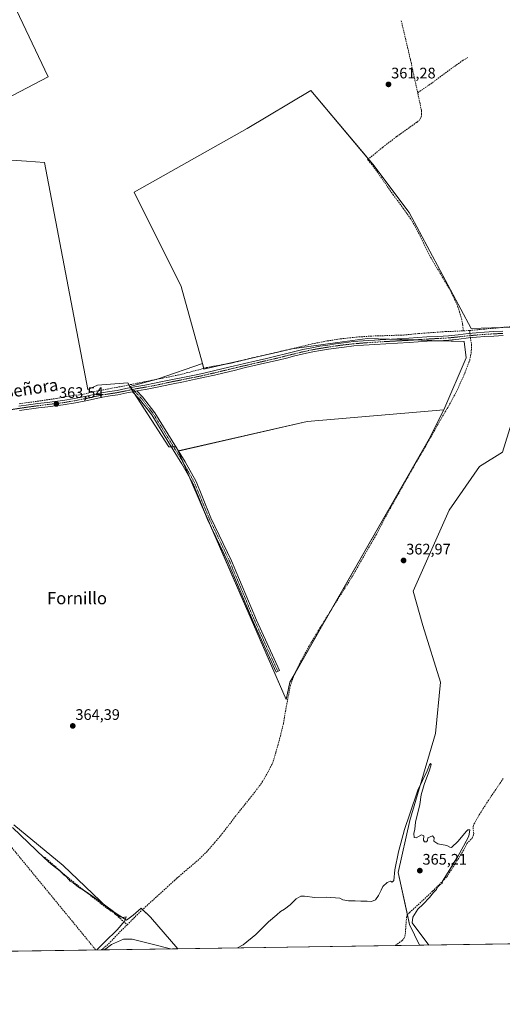
# Model space of a CAD drawing. Units: metres. Extents: x 601593 to 605075, y 4662082 to 4664445.
# Drawn here: x 604016 to 604333, y 4662082 to 4662727 of the extents above; entities that cross this region are included whole.
import ezdxf
from ezdxf.enums import TextEntityAlignment as Align

# ---------------------------------------------------------------- set-up
doc = ezdxf.new("R2010")
doc.units = ezdxf.units.M
doc.header["$MEASUREMENT"] = 0
doc.linetypes.add('TRAZO_Y_PUNTO', pattern=[1, 0.5, -0.25, 0, -0.25])
doc.linetypes.add('TRAZOSX2', pattern=[1.5, 1, -0.5])
for name, color, linetype, lineweight in [('Camino', 19, 'Continuous', 0), ('Camino Cxs', 19, 'Continuous', 0), ('Camino eje', 39, 'TRAZO_Y_PUNTO', 13), ('Carátula', 7, 'Continuous', 5), ('Comarca CxS', 133, 'Continuous', 0), ('Comunidad Autónoma CxS', 142, 'Continuous', 0), ('Conducción de hidrocarburos lineal', 6, 'TRAZOSX2', 0), ('Corriente artificial lineal', 5, 'TRAZOSX2', 13), ('Corriente artificial lineal oculto', 135, 'TRAZO_Y_PUNTO', 13), ('Cultivos herbáceos CxS', 92, 'Continuous', 0), ('Cultivos leñosos', 92, 'Continuous', 0), ('Cultivos leñosos CxS', 92, 'Continuous', 0), ('Curva de nivel normal', 36, 'Continuous', 0), ('Municipio CxS', 142, 'Continuous', 0), ('Provincia CxS', 1, 'Continuous', 0), ('Punto de cota en terreno', 7, 'Continuous', 0), ('Rótulo de punto de cota en terreno', 19, 'Continuous', 0), ('Texto cartográfico', 19, 'Continuous', 0)]:
    doc.layers.add(name, color=color, linetype=linetype, lineweight=lineweight)
doc.styles.add('Arial', font='txt', dxfattribs={"height": 0.2})

# ---------------------------------------------------------------- blocks, each defined once
blk = doc.blocks.new('*U150')
at = {"layer": 'Cultivos herbáceos CxS', "color": 92, "linetype": 'Continuous', "lineweight": 0}
blk.add_polyline3d([(604352.23, 4662525.77, 361.83), (604312.52, 4662524.56, 361.51), (604271.87, 4662600.57, 361.7), (604247.84, 4662632.17, 361.58), (604207.34, 4662680.38, 361.6), (604165.54, 4662655.56, 361.89), (604091.45, 4662613.8, 362.6), (604122.27, 4662552.12, 362.55), (604136.14, 4662501.57, 362.53), (604107.16, 4662491.42, 362.94), (604088.67, 4662486.52, 362.84), (604087.15, 4662488.88, 362.61), (604067.42, 4662487.33, 363), (604060.95, 4662484.43, 362.92), (604032.55, 4662633.33, 362.84), (604020.83, 4662634.15, 362.72), (604007.72, 4662635.07, 362.66), (603982.63, 4662628.1, 363.12), (603974.13, 4662649.36, 362.8), (603971.49, 4662658.35, 362.74), (603984.75, 4662663.19, 362.66), (604034.98, 4662689.51, 362.4), (604003.74, 4662755.38, 362.12)], dxfattribs=at)
blk = doc.blocks.new('*U153')
at = {"layer": 'Cultivos herbáceos CxS', "color": 92, "linetype": 'Continuous', "lineweight": 0}
blk.add_polyline3d([(604012.52, 4662199.23, 364.86), (604044.75, 4662172.69, 364.76), (604073.83, 4662144.88, 364.98), (604073.83, 4662144.88, 364.98), (604086.47, 4662136.7, 364.61), (604090.66, 4662140.12, 364.56), (604096.07, 4662144.54, 364.45), (604102.09, 4662138.69, 364.89), (604119.95, 4662118.04, 364.99), (603506.57, 4662109.08, 367.74)], dxfattribs=at)
blk = doc.blocks.new('*U158')
at = {"layer": 'Cultivos leñosos CxS', "color": 92, "linetype": 'Continuous', "lineweight": 0}
for points in [[(604332.93, 4662443.53, 362.59), (604317.93, 4662434.17, 362.54), (604298.02, 4662405.43, 362.71), (604274.36, 4662352.29, 363.42), (604280.74, 4662329.96, 363.69), (604292.3, 4662292.81, 364.01), (604289.06, 4662259.06, 364.3), (604272.24, 4662202.19, 365), (604264.55, 4662168, 365.11), (604271.99, 4662133.97, 365.04), (604278.54, 4662120.36, 365.12), (604119.95, 4662118.04, 364.99), (604102.09, 4662138.69, 364.89), (604096.07, 4662144.54, 364.45), (604090.66, 4662140.12, 364.56), (604086.47, 4662136.7, 364.61), (604073.83, 4662144.88, 364.98), (604044.75, 4662172.69, 364.76), (604012.52, 4662199.23, 364.86)], [(604007.72, 4662635.07, 362.66), (604020.83, 4662634.15, 362.72), (604032.55, 4662633.33, 362.84), (604060.95, 4662484.43, 362.92), (604067.42, 4662487.33, 363), (604087.15, 4662488.88, 362.61), (604088.67, 4662486.52, 362.84), (604114.21, 4662446.92, 363.27), (604119.08, 4662446.85, 363.17), (604120.23, 4662444.22, 363.22), (604191.17, 4662281.3, 363.46), (604193.48, 4662292.66, 363.49), (604284.88, 4662452.16, 362.29), (604294.24, 4662470.67, 362.23), (604294.46, 4662471.18, 362.21), (604309.11, 4662505.28, 362.13), (604307.89, 4662516, 362.24), (604244.53, 4662517.95, 362.4), (604224.86, 4662515.23, 362.4), (604194.96, 4662511.08, 362.41), (604137.15, 4662497.89, 362.54), (604136.14, 4662501.57, 362.53), (604122.27, 4662552.12, 362.55), (604091.45, 4662613.8, 362.6), (604165.54, 4662655.56, 361.89), (604207.34, 4662680.38, 361.6), (604247.84, 4662632.17, 361.58), (604271.87, 4662600.57, 361.7), (604271.87, 4662600.57, 361.7), (604312.52, 4662524.56, 361.51), (604352.23, 4662525.77, 361.83)]]:
    blk.add_polyline3d(points, dxfattribs=at)
blk = doc.blocks.new('*U173')
at = {"layer": 'Curva de nivel normal', "color": 36, "linetype": 'Continuous', "lineweight": 0}
for points in [[(604066.91, 4662117.27, 365), (604072.06, 4662122.55, 365), (604080.21, 4662130.39, 365), (604085.25, 4662136.32, 365), (604086.11, 4662138.96, 365), (604083.9, 4662138.58, 365), (604081.34, 4662139.19, 365), (604077.88, 4662142.45, 365), (604071.94, 4662146.85, 365), (604059.84, 4662155.42, 365), (604054.87, 4662158.45, 365), (604051.4, 4662161.3, 365), (604049.48, 4662162.39, 365), (604048.44, 4662163.69, 365), (604046.81, 4662165.39, 365), (604045.26, 4662166.5, 365), (604042.62, 4662169.09, 365), (604036.92, 4662173.42, 365), (604032.37, 4662177.66, 365), (604011.56, 4662197.6, 365)], [(604284.61, 4662120.45, 365), (604273.69, 4662134.96, 365), (604274.21, 4662138.82, 365), (604277.51, 4662143.98, 365), (604280.96, 4662147.25, 365), (604285.22, 4662151.69, 365), (604287.79, 4662154.94, 365), (604289.72, 4662156.78, 365), (604290.68, 4662158.59, 365), (604291.92, 4662159.95, 365), (604293.38, 4662160.75, 365), (604293.59, 4662162.33, 365), (604297.45, 4662168.18, 365), (604303.96, 4662179.02, 365), (604307.33, 4662185.3, 365), (604310.97, 4662191.8, 365), (604311.6, 4662195.88, 365), (604310.31, 4662195.96, 365), (604309.13, 4662194.91, 365), (604303.88, 4662188.5, 365), (604299.44, 4662184.41, 365), (604298.52, 4662184.66, 365), (604296.54, 4662185.65, 365), (604290.52, 4662186.7, 365), (604287.87, 4662188.65, 365), (604288.16, 4662190.68, 365), (604287.06, 4662192.01, 365), (604283.93, 4662190.68, 365), (604283.9, 4662188.9, 365), (604283.04, 4662188.06, 365), (604281.81, 4662188.02, 365), (604281.14, 4662189.22, 365), (604281.38, 4662192.13, 365), (604279.88, 4662192.72, 365), (604276.4, 4662190.78, 365), (604275, 4662191.06, 365), (604274.83, 4662193.57, 365), (604275.43, 4662196.48, 365), (604275.88, 4662200.97, 365), (604278.71, 4662212.5, 365), (604279.63, 4662218.97, 365), (604281.59, 4662225.68, 365), (604285.19, 4662235.12, 365), (604286.19, 4662238.89, 365), (604285.76, 4662239.34, 365), (604285.2, 4662238.49, 365), (604283.51, 4662234.68, 365), (604277.43, 4662222.01, 365), (604272.18, 4662206.56, 365), (604268.74, 4662196.22, 365), (604264.83, 4662181.64, 365), (604262.48, 4662169.78, 365), (604261.62, 4662162.82, 365), (604260.61, 4662161.7, 365), (604259.55, 4662162.35, 365), (604257.42, 4662161.48, 365), (604254.42, 4662158.89, 365), (604253.42, 4662156.36, 365), (604251.75, 4662152.92, 365), (604249.59, 4662150.16, 365), (604247, 4662149.03, 365), (604244.21, 4662149.14, 365), (604240.11, 4662149.21, 365), (604236.44, 4662149.48, 365), (604231.9, 4662149.51, 365), (604228.2, 4662150.17, 365), (604226.27, 4662151.1, 365), (604217.5, 4662151.84, 365), (604209.8, 4662151.62, 365), (604203.15, 4662152.61, 365), (604200.64, 4662152.49, 365), (604197.64, 4662150.72, 365), (604193.76, 4662146.91, 365), (604189.98, 4662143.89, 365), (604187.31, 4662142.49, 365), (604184.98, 4662140.36, 365), (604179.57, 4662135.69, 365), (604171.16, 4662127.41, 365), (604162.85, 4662120.68, 365), (604159.08, 4662118.62, 365)], [(604115.3, 4662117.98, 365), (604103.99, 4662120.9, 365), (604090.04, 4662124.35, 365), (604084.38, 4662124.43, 365), (604076.49, 4662120.9, 365), (604071.88, 4662117.34, 365)]]:
    blk.add_polyline3d(points, dxfattribs=at)
blk = doc.blocks.new('5PATER')
at = {"layer": 'Carátula', "linetype": 'Continuous', "lineweight": 5}
h = blk.add_hatch(color=250, dxfattribs=at)
edge = h.paths.add_edge_path()
edge.add_ellipse((0, 0.01), major_axis=(-1.33, -1.34), ratio=0.999422, start_angle=0, end_angle=360)

msp = doc.modelspace()

# ---------------------------------------------------------------- linework, layer by layer
at = {"layer": 'Camino', "color": 19, "linetype": 'Continuous', "lineweight": 0}
for points in [[(604015.84, 4662473.56, 363.64), (604022.13, 4662474.49, 363.52), (604028.25, 4662475.29, 363.34), (604034.34, 4662476.07, 363.19), (604039.46, 4662476.68, 363.26), (604044.51, 4662477.29, 363.34), (604052.32, 4662478.58, 363.46), (604060.11, 4662480.13, 363.27), (604065.01, 4662481.21, 363.12), (604070.01, 4662482.3, 363.09), (604075.2, 4662483.12, 363.34), (604080.25, 4662483.91, 363.34), (604086, 4662485.09, 363.08), (604091.86, 4662486.3, 362.87), (604098.39, 4662487.44, 363.09), (604104.83, 4662488.59, 363.12), (604110.08, 4662489.73, 363.03), (604115.4, 4662490.9, 362.87), (604123.22, 4662492.44, 362.79), (604130.99, 4662493.99, 362.94), (604137.19, 4662495.31, 362.76), (604143.37, 4662496.71, 362.85), (604149.83, 4662498.28, 362.85), (604156.32, 4662499.84, 362.73), (604163.86, 4662501.6, 362.48), (604171.4, 4662503.35, 362.95), (604178.28, 4662504.94, 362.65), (604185.13, 4662506.52, 362.62), (604190.56, 4662507.86, 362.66), (604196.02, 4662509.25, 362.7), (604201.96, 4662510.66, 362.42), (604207.96, 4662511.94, 362.39), (604213.19, 4662512.87, 362.7), (604218.41, 4662513.69, 362.66), (604223.57, 4662514.47, 362.52), (604228.77, 4662515.18, 362.39), (604235.24, 4662515.9, 362.3), (604241.71, 4662516.44, 362.46), (604249.05, 4662516.94, 362.4), (604256.38, 4662517.38, 362.4), (604263.97, 4662517.77, 362.35), (604271.53, 4662518.18, 362.33), (604277.43, 4662518.57, 362.43), (604283.37, 4662518.98, 362.45), (604290.56, 4662519.36, 362.36), (604297.66, 4662519.77, 362.26), (604304.01, 4662520.42, 362.1), (604310.43, 4662521.13, 361.78), (604315.81, 4662521.63, 361.71), (604321.19, 4662522.07, 361.76), (604327.21, 4662522.43, 361.72), (604333.23, 4662522.71, 361.9)], [(604333.35, 4662519.88, 362.05), (604327.37, 4662519.59, 362.01), (604321.39, 4662519.24, 362.09), (604316.05, 4662518.81, 362.08), (604310.72, 4662518.31, 362.11), (604304.31, 4662517.6, 362.41), (604297.89, 4662516.94, 362.41), (604290.72, 4662516.53, 362.41), (604283.54, 4662516.14, 362.4), (604271.7, 4662515.34, 362.32), (604256.54, 4662514.54, 362.49), (604249.23, 4662514.1, 362.49), (604241.92, 4662513.61, 362.56), (604235.51, 4662513.07, 362.6), (604229.12, 4662512.36, 362.6), (604223.97, 4662511.66, 362.54), (604218.84, 4662510.88, 362.52), (604213.66, 4662510.07, 362.53), (604208.5, 4662509.15, 362.51), (604202.58, 4662507.89, 362.61), (604196.69, 4662506.49, 362.68), (604191.25, 4662505.11, 362.59), (604185.79, 4662503.76, 362.77), (604178.92, 4662502.18, 362.79), (604172.04, 4662500.59, 362.75), (604164.51, 4662498.84, 362.71), (604156.97, 4662497.08, 362.85), (604150.5, 4662495.52, 362.78), (604144.02, 4662493.95, 362.83), (604137.8, 4662492.54, 362.88), (604131.56, 4662491.21, 362.9), (604123.77, 4662489.66, 362.92), (604115.98, 4662488.12, 363.14), (604110.68, 4662486.96, 363.14), (604105.38, 4662485.81, 363.09), (604098.89, 4662484.64, 363.14), (604093.18, 4662483.65, 363.22)], [(604090.42, 4662483.1, 363.27), (604086.58, 4662482.31, 363.3), (604080.76, 4662481.12, 363.34), (604075.65, 4662480.31, 363.34), (604070.53, 4662479.51, 363.31), (604065.61, 4662478.44, 363.44), (604060.7, 4662477.35, 363.47), (604052.83, 4662475.79, 363.46), (604044.92, 4662474.48, 363.48), (604039.8, 4662473.86, 363.5), (604034.68, 4662473.25, 363.53), (604028.61, 4662472.48, 363.57), (604016.26, 4662470.76, 363.64)], [(604090.42, 4662483.1, 363.27), (604092.39, 4662483.51, 363.24), (604093.18, 4662483.65, 363.22)], [(604090.42, 4662483.1, 363.27), (604092.39, 4662483.51, 363.24), (604093.18, 4662483.65, 363.22)], [(604093.18, 4662483.65, 363.22), (604096.8, 4662479.75, 363.19), (604104.91, 4662469.29, 363.09), (604116.27, 4662450.82, 363.11), (604124.75, 4662437.14, 363.07), (604132, 4662424.14, 363.06), (604136.15, 4662413.92, 363.12), (604141.75, 4662400.4, 363.16), (604155.19, 4662372.26, 363.23), (604171.59, 4662333.41, 363.41), (604186.72, 4662300.3, 363.57), (604184.54, 4662299.3, 363.62), (604169.4, 4662332.44, 363.47), (604153, 4662371.27, 363.28), (604139.55, 4662399.43, 363.25), (604133.93, 4662413.01, 363.2), (604129.83, 4662423.1, 363.15), (604122.68, 4662435.92, 363.15), (604114.23, 4662449.56, 363.22), (604102.94, 4662467.92, 363.17), (604094.97, 4662478.2, 363.26), (604090.42, 4662483.1, 363.27)]]:
    msp.add_polyline3d(points, dxfattribs=at)
at = {"layer": 'Camino Cxs', "color": 19, "linetype": 'Continuous', "lineweight": 0}
for points in [[(604015.84, 4662473.56, 363.64), (604022.13, 4662474.49, 363.52), (604028.25, 4662475.29, 363.34), (604034.34, 4662476.07, 363.19), (604039.46, 4662476.68, 363.26), (604044.51, 4662477.29, 363.34), (604052.32, 4662478.58, 363.46), (604060.11, 4662480.13, 363.27), (604065.01, 4662481.21, 363.12), (604070.01, 4662482.3, 363.09), (604075.2, 4662483.12, 363.34), (604080.25, 4662483.91, 363.34), (604086, 4662485.09, 363.08), (604091.86, 4662486.3, 362.87), (604098.39, 4662487.44, 363.09), (604104.83, 4662488.59, 363.12), (604110.08, 4662489.73, 363.03), (604115.4, 4662490.9, 362.87), (604123.22, 4662492.44, 362.79), (604130.99, 4662493.99, 362.94), (604137.19, 4662495.31, 362.76), (604143.37, 4662496.71, 362.85), (604149.83, 4662498.28, 362.85), (604156.32, 4662499.84, 362.73), (604163.86, 4662501.6, 362.48), (604171.4, 4662503.35, 362.95), (604178.28, 4662504.94, 362.65), (604185.13, 4662506.52, 362.62), (604190.56, 4662507.86, 362.66), (604196.02, 4662509.25, 362.7), (604201.96, 4662510.66, 362.42), (604207.96, 4662511.94, 362.39), (604213.19, 4662512.87, 362.7), (604218.41, 4662513.69, 362.66), (604223.57, 4662514.47, 362.52), (604228.77, 4662515.18, 362.39), (604235.24, 4662515.9, 362.3), (604241.71, 4662516.44, 362.46), (604249.05, 4662516.94, 362.4), (604256.38, 4662517.38, 362.4), (604263.97, 4662517.77, 362.35), (604271.53, 4662518.18, 362.33), (604277.43, 4662518.57, 362.43), (604283.37, 4662518.98, 362.45), (604290.56, 4662519.36, 362.36), (604297.66, 4662519.77, 362.26), (604304.01, 4662520.42, 362.1), (604310.43, 4662521.13, 361.78), (604315.81, 4662521.63, 361.71), (604321.19, 4662522.07, 361.76), (604327.21, 4662522.43, 361.72), (604333.23, 4662522.71, 361.9)], [(604333.35, 4662519.88, 362.05), (604327.37, 4662519.59, 362.01), (604321.39, 4662519.24, 362.09), (604316.05, 4662518.81, 362.08), (604310.72, 4662518.31, 362.11), (604304.31, 4662517.6, 362.41), (604297.89, 4662516.94, 362.41), (604290.72, 4662516.53, 362.41), (604283.54, 4662516.14, 362.4), (604271.7, 4662515.34, 362.32), (604256.54, 4662514.54, 362.49), (604249.23, 4662514.1, 362.49), (604241.92, 4662513.61, 362.56), (604235.51, 4662513.07, 362.6), (604229.12, 4662512.36, 362.6), (604223.97, 4662511.66, 362.54), (604218.84, 4662510.88, 362.52), (604213.66, 4662510.07, 362.53), (604208.5, 4662509.15, 362.51), (604202.58, 4662507.89, 362.61), (604196.69, 4662506.49, 362.68), (604191.25, 4662505.11, 362.59), (604185.79, 4662503.76, 362.77), (604178.92, 4662502.18, 362.79), (604172.04, 4662500.59, 362.75), (604164.51, 4662498.84, 362.71), (604156.97, 4662497.08, 362.85), (604150.5, 4662495.52, 362.78), (604144.02, 4662493.95, 362.83), (604137.8, 4662492.54, 362.88), (604131.56, 4662491.21, 362.9), (604123.77, 4662489.66, 362.92), (604115.98, 4662488.12, 363.14), (604110.68, 4662486.96, 363.14), (604105.38, 4662485.81, 363.09), (604098.89, 4662484.64, 363.14), (604093.18, 4662483.65, 363.22), (604092.39, 4662483.51, 363.24), (604090.42, 4662483.1, 363.27), (604086.58, 4662482.31, 363.3), (604080.76, 4662481.12, 363.34), (604075.65, 4662480.31, 363.34), (604070.53, 4662479.51, 363.31), (604065.61, 4662478.44, 363.44), (604060.7, 4662477.35, 363.47), (604052.83, 4662475.79, 363.46), (604044.92, 4662474.48, 363.48), (604039.8, 4662473.86, 363.5), (604034.68, 4662473.25, 363.53), (604028.61, 4662472.48, 363.57), (604016.26, 4662470.76, 363.64)]]:
    msp.add_polyline3d(points, dxfattribs=at)
msp.add_polyline3d([(604090.42, 4662483.1, 363.27), (604092.39, 4662483.51, 363.24), (604093.18, 4662483.65, 363.22), (604096.8, 4662479.75, 363.19), (604104.91, 4662469.29, 363.09), (604116.27, 4662450.82, 363.11), (604124.75, 4662437.14, 363.07), (604132, 4662424.14, 363.06), (604136.15, 4662413.92, 363.12), (604141.75, 4662400.4, 363.16), (604155.19, 4662372.26, 363.23), (604171.59, 4662333.41, 363.41), (604186.72, 4662300.3, 363.57), (604184.54, 4662299.3, 363.62), (604169.4, 4662332.44, 363.47), (604153, 4662371.27, 363.28), (604139.55, 4662399.43, 363.25), (604133.93, 4662413.01, 363.2), (604129.83, 4662423.1, 363.15), (604122.68, 4662435.92, 363.15), (604114.23, 4662449.56, 363.22), (604102.94, 4662467.92, 363.17), (604094.97, 4662478.2, 363.26), (604090.42, 4662483.1, 363.27)], close=True, dxfattribs=at)
at = {"layer": 'Camino eje', "color": 39, "linetype": 'TRAZO_Y_PUNTO', "lineweight": 13}
for points in [[(604333.29, 4662521.3, 361.98), (604327.29, 4662521.01, 361.87), (604321.29, 4662520.66, 361.93), (604315.93, 4662520.22, 361.9), (604310.58, 4662519.72, 361.97), (604304.16, 4662519.01, 362.36), (604297.78, 4662518.36, 362.5), (604290.64, 4662517.95, 362.49), (604283.46, 4662517.56, 362.48), (604271.62, 4662516.76, 362.33), (604256.46, 4662515.96, 362.45), (604249.14, 4662515.52, 362.45), (604241.82, 4662515.03, 362.51), (604235.38, 4662514.49, 362.5), (604228.95, 4662513.77, 362.64), (604223.77, 4662513.07, 362.64), (604218.63, 4662512.29, 362.61), (604213.43, 4662511.47, 362.61), (604208.23, 4662510.55, 362.46), (604202.27, 4662509.28, 362.57), (604196.36, 4662507.87, 362.79), (604190.91, 4662506.49, 362.63), (604185.46, 4662505.14, 362.71), (604171.72, 4662501.97, 362.86), (604156.65, 4662498.46, 362.95), (604143.7, 4662495.33, 362.84), (604137.5, 4662493.93, 362.88), (604131.28, 4662492.6, 362.95), (604115.69, 4662489.51, 363.04), (604105.11, 4662487.2, 363.11), (604098.64, 4662486.04, 363.12), (604092.13, 4662484.91, 363.06), (604090.66, 4662484.6, 363.1)], [(604090.66, 4662484.6, 363.1), (604080.51, 4662482.52, 363.37), (604070.27, 4662480.91, 363.2), (604060.41, 4662478.74, 363.46), (604052.58, 4662477.19, 363.46), (604044.72, 4662475.89, 363.41), (604034.51, 4662474.66, 363.38), (604028.43, 4662473.89, 363.53), (604022.34, 4662473.09, 363.65), (604009.79, 4662471.23, 363.41)], [(604090.66, 4662484.6, 363.1), (604095.88, 4662478.97, 363.21), (604103.93, 4662468.6, 363.12), (604115.25, 4662450.19, 363.16), (604123.72, 4662436.53, 363.11), (604130.91, 4662423.62, 363.09), (604135.04, 4662413.46, 363.16), (604140.65, 4662399.92, 363.2), (604154.09, 4662371.76, 363.25), (604170.49, 4662332.92, 363.44), (604185.63, 4662299.8, 363.59)]]:
    msp.add_polyline3d(points, dxfattribs=at)
at = {"layer": 'Comarca CxS', "color": 133, "linetype": 'Continuous', "lineweight": 0}
msp.add_polyline3d([(605075.21, 4662132.01, 360.11), (601629.97, 4662081.64, 372.75), (601596.68, 4664394.77, 356.68), (605040.79, 4664445.15, 348.72), (605075.21, 4662132.01, 360.11)], close=True, dxfattribs=at)
at = {"layer": 'Comunidad Autónoma CxS', "color": 142, "linetype": 'Continuous', "lineweight": 0}
msp.add_polyline3d([(605075.21, 4662132.01, 360.11), (601629.97, 4662081.64, 372.75), (601596.68, 4664394.77, 356.68), (605040.79, 4664445.15, 348.72), (605075.21, 4662132.01, 360.11)], close=True, dxfattribs=at)
at = {"layer": 'Conducción de hidrocarburos lineal', "color": 6, "linetype": 'TRAZOSX2', "lineweight": 0}
msp.add_polyline3d([(602220.26, 4664403.89, 339.3), (602273.76, 4664332.58, 354.31), (602399.54, 4664133.08, 341.49), (602532.58, 4663983.21, 338.92), (602624.48, 4663876.61, 339.07), (602720.96, 4663764.11, 338.31), (602759.59, 4663718.57, 334.33), (602905.19, 4663535.34, 349.5), (603048.57, 4663369.46, 356.19), (603168.81, 4663230.24, 360.08), (603183.13, 4663211.27, 360.21), (603243.63, 4663142.55, 362.37), (603523.4, 4662796.26, 364.45), (603680.82, 4662614.9, 364.46), (603818.03, 4662457.92, 364.47), (603982.63, 4662219.08, 365.12), (604066.24, 4662117.26, 365.3)], dxfattribs=at)
at = {"layer": 'Corriente artificial lineal', "color": 5, "linetype": 'TRAZOSX2', "lineweight": 13}
for points in [[(604277.36, 4662678.97, 361.36), (604272.65, 4662700.58, 361.18), (604266.63, 4662726.15, 361.06)], [(604277.36, 4662678.97, 361.36), (604287.04, 4662685.61, 361.19), (604300.24, 4662695.44, 361.12), (604307.12, 4662700.29, 361.06), (604310.13, 4662702, 361)], [(604307.39, 4662522.96, 361.62), (604306.86, 4662527.18, 361.79), (604306.26, 4662530.17, 361.86), (604304.89, 4662535.27, 361.83), (604303.22, 4662539.98, 361.82), (604300.75, 4662545.57, 361.77), (604297.11, 4662552.35, 361.76), (604287.8, 4662567.83, 361.79), (604284.23, 4662574.24, 361.75), (604281.31, 4662580.1, 361.76), (604278.96, 4662585.25, 361.77), (604275.72, 4662591.32, 361.72), (604272.77, 4662596.27, 361.79), (604268.03, 4662603.03, 361.72), (604261.47, 4662611.89, 361.68), (604247.31, 4662632.07, 361.6), (604244.53, 4662635.11, 361.6), (604254.38, 4662643.22, 361.52), (604263.73, 4662650.4, 361.48), (604276.94, 4662659.7, 361.46), (604278.45, 4662661.11, 361.44), (604279.03, 4662661.87, 361.42), (604279.58, 4662663.01, 361.38), (604279.97, 4662665.01, 361.35), (604279.84, 4662667.39, 361.32), (604277.36, 4662678.97, 361.36)], [(604311.37, 4662523.2, 361.48), (604335.82, 4662525.48, 361.99), (604343.34, 4662526.41, 361.77), (604348.43, 4662527.22, 361.63), (604352.54, 4662527.16, 361.67), (604358.11, 4662526.74, 361.58), (604367.35, 4662527.15, 361.48), (604393.17, 4662527.32, 361.39), (604421.19, 4662527.2, 361.18), (604429.98, 4662527.49, 361.17), (604438.44, 4662527.55, 361.05), (604448.12, 4662527.86, 361.06), (604475.92, 4662529.62, 361.3), (604508.96, 4662531.38, 361.34), (604514.59, 4662531.65, 361.21), (604555.47, 4662532.6, 360.72)], [(604015.98, 4662475.12, 363.54), (604040.28, 4662478.64, 363.17), (604051.37, 4662480.61, 363.31), (604056.93, 4662481.18, 363.16), (604064.95, 4662483.11, 362.89), (604082.92, 4662486.52, 362.95), (604121.26, 4662494.21, 362.62), (604138.82, 4662498.84, 362.64), (604142.27, 4662499.56, 362.82), (604155.95, 4662501.97, 362.39), (604168.69, 4662505.23, 362.52), (604194.84, 4662511.16, 362.41), (604208.1, 4662514.44, 362.32), (604218.06, 4662516.35, 362.27), (604226.63, 4662517.68, 361.98), (604237.3, 4662518.87, 362.06), (604246.39, 4662519.51, 362.31), (604267.99, 4662520.22, 362.21), (604278.1, 4662521.21, 362.14), (604295.49, 4662522.43, 361.73), (604307.39, 4662522.96, 361.62)], [(604086.78, 4662133.75, 364.57), (604096.38, 4662143.25, 364.42), (604119.42, 4662164.23, 364.37), (604134.28, 4662177.01, 364.19), (604138.75, 4662181.36, 364.17), (604144.19, 4662187.54, 364.11), (604150.26, 4662194.82, 364.09), (604157.72, 4662204.68, 363.93), (604170.71, 4662220.9, 363.9), (604175.61, 4662227.65, 363.88), (604179.28, 4662234.04, 363.91), (604182.19, 4662239.64, 363.67), (604184.38, 4662246.73, 363.8), (604187.3, 4662257.4, 363.57), (604189.33, 4662265.79, 363.76), (604190.6, 4662273.62, 363.72), (604193.73, 4662289.96, 363.49), (604196.2, 4662297.16, 363.18), (604199.9, 4662304.85, 363.4), (604205.81, 4662315.86, 363.16), (604213.23, 4662328.29, 363.19), (604234.74, 4662362.49, 362.87), (604250.02, 4662389.11, 362.73), (604259.44, 4662406.86, 362.64), (604276.82, 4662437.46, 362.22), (604285.11, 4662451.7, 362.3), (604292.23, 4662464.42, 362.11), (604298.34, 4662474.84, 362.15), (604303.23, 4662484.03, 362.09), (604308.2, 4662495.08, 362.07), (604311.48, 4662503.72, 361.97), (604312.43, 4662508.37, 362.05), (604312.69, 4662511.68, 361.99), (604312.57, 4662514.62, 361.98), (604312.09, 4662517.58, 362.05), (604311.98, 4662518.43, 362.07)], [(604307.39, 4662522.96, 361.62), (604311.37, 4662523.2, 361.48)], [(604311.62, 4662521.24, 361.72), (604311.49, 4662522.25, 361.6), (604311.37, 4662523.2, 361.48)], [(604262.75, 4662120.13, 365.12), (604267.08, 4662123.42, 365.14), (604268.3, 4662124.71, 365.12), (604269.02, 4662126.25, 365.11), (604269.26, 4662127.52, 365.1), (604269.99, 4662138.32, 365.07), (604270.31, 4662139.89, 365.13), (604272.09, 4662141.84, 365.23), (604287.19, 4662155.69, 365.06), (604296.52, 4662165.22, 364.93), (604307.07, 4662181.92, 364.83), (604309.68, 4662186.93, 364.75), (604313.27, 4662190.75, 364.65), (604314.04, 4662192.73, 364.63), (604314.09, 4662193.56, 364.64), (604313.65, 4662198.07, 364.61), (604314.27, 4662199.66, 364.61), (604317.8, 4662205.87, 364.67), (604323.74, 4662215.29, 364.43), (604333.54, 4662229.64, 364.28)], [(604032.67, 4662178, 364.9), (604046.34, 4662166.02, 364.91), (604059.14, 4662155.74, 364.93), (604072.09, 4662145.75, 364.95), (604078.74, 4662141.03, 364.97), (604086.78, 4662133.75, 364.57)], [(604070.01, 4662117.31, 364.96), (604075.67, 4662122.28, 364.85), (604082.85, 4662129.86, 364.74), (604086.78, 4662133.75, 364.57)]]:
    msp.add_polyline3d(points, dxfattribs=at)
at = {"layer": 'Corriente artificial lineal oculto', "color": 135, "linetype": 'TRAZO_Y_PUNTO', "lineweight": 13}
msp.add_polyline3d([(604311.98, 4662518.43, 362.07), (604311.62, 4662521.24, 361.72)], dxfattribs=at)
at = {"layer": 'Cultivos herbáceos CxS', "color": 92, "linetype": 'Continuous', "lineweight": 0}
for points in [[(603982.63, 4662628.1, 363.12), (603974.13, 4662649.36, 362.8), (603971.48, 4662658.35, 362.74), (603984.75, 4662663.19, 362.66), (604034.98, 4662689.51, 362.4), (604003.74, 4662755.39, 362.12)], [(604332.93, 4662443.53, 362.59), (604350.77, 4662500.52, 362.22), (604351.94, 4662520.75, 362.11), (604352.02, 4662522.18, 362.1), (604352.1, 4662523.61, 362.08), (604352.23, 4662525.77, 361.83), (604332.45, 4662525.17, 361.8), (604312.52, 4662524.56, 361.51), (604271.87, 4662600.57, 361.7), (604247.84, 4662632.17, 361.58), (604245.03, 4662635.52, 361.57), (604207.34, 4662680.38, 361.6), (604165.54, 4662655.56, 361.89), (604091.45, 4662613.8, 362.6), (604122.27, 4662552.12, 362.55), (604136.14, 4662501.57, 362.53)], [(604088.67, 4662486.52, 362.84), (604088.01, 4662487.54, 362.7), (604087.15, 4662488.88, 362.61), (604067.42, 4662487.33, 363), (604060.95, 4662484.43, 362.92), (604032.55, 4662633.33, 362.84), (604020.83, 4662634.15, 362.72), (604007.72, 4662635.07, 362.66), (603982.63, 4662628.1, 363.12)], [(604136.14, 4662501.57, 362.53), (604107.16, 4662491.42, 362.94), (604106.51, 4662491.25, 362.98), (604088.67, 4662486.52, 362.84)], [(604294.46, 4662471.18, 362.21), (604204.96, 4662463.57, 362.45), (604120.34, 4662444.25, 363.22), (604120.23, 4662444.22, 363.22)], [(604196.96, 4662298.74, 363.13), (604220.69, 4662340.15, 363.02), (604284.88, 4662452.17, 362.29), (604294.24, 4662470.67, 362.23), (604294.46, 4662471.18, 362.21)], [(604120.23, 4662444.22, 363.22), (604123.24, 4662437.31, 363.1), (604127.97, 4662426.44, 363.13), (604136.11, 4662407.75, 363.16), (604141.57, 4662395.2, 363.2), (604191.17, 4662281.3, 363.46), (604193.48, 4662292.66, 363.49), (604196.96, 4662298.74, 363.13)], [(604012.52, 4662199.23, 364.86), (604044.75, 4662172.69, 364.76), (604073.83, 4662144.88, 364.98), (604086.47, 4662136.7, 364.61), (604090.66, 4662140.13, 364.56), (604096.07, 4662144.54, 364.45), (604096.91, 4662143.73, 364.43), (604102.09, 4662138.69, 364.89), (604119.95, 4662118.04, 364.99)], [(604119.95, 4662118.04, 364.99), (604070.01, 4662117.31, 364.96), (603766.82, 4662112.88, 366.56), (603506.57, 4662109.08, 367.74)]]:
    msp.add_polyline3d(points, dxfattribs=at)
msp.add_polyline3d([(604120.23, 4662444.22, 363.22), (604204.96, 4662463.57, 362.45), (604294.46, 4662471.18, 362.21), (604294.24, 4662470.67, 362.23), (604284.88, 4662452.16, 362.29), (604193.48, 4662292.66, 363.49), (604191.17, 4662281.3, 363.46), (604120.23, 4662444.22, 363.22)], close=True, dxfattribs=at)
at = {"layer": 'Cultivos leñosos', "color": 92, "linetype": 'Continuous', "lineweight": 0}
for points in [[(603982.63, 4662628.1, 363.12), (603974.13, 4662649.36, 362.8), (603971.48, 4662658.35, 362.74), (603984.75, 4662663.19, 362.66), (604034.98, 4662689.51, 362.4), (604003.74, 4662755.39, 362.12)], [(604332.93, 4662443.53, 362.59), (604350.77, 4662500.52, 362.22), (604351.94, 4662520.75, 362.11), (604352.02, 4662522.18, 362.1), (604352.1, 4662523.61, 362.08), (604352.23, 4662525.77, 361.83), (604332.45, 4662525.17, 361.8), (604312.52, 4662524.56, 361.51), (604271.87, 4662600.57, 361.7), (604247.84, 4662632.17, 361.58), (604245.03, 4662635.52, 361.57), (604207.34, 4662680.38, 361.6), (604165.54, 4662655.56, 361.89), (604091.45, 4662613.8, 362.6), (604122.27, 4662552.12, 362.55), (604136.14, 4662501.57, 362.53)], [(604088.67, 4662486.52, 362.84), (604088.01, 4662487.54, 362.7), (604087.15, 4662488.88, 362.61), (604067.42, 4662487.33, 363), (604060.95, 4662484.43, 362.92), (604032.55, 4662633.33, 362.84), (604020.83, 4662634.15, 362.72), (604007.72, 4662635.07, 362.66), (603982.63, 4662628.1, 363.12)], [(604294.46, 4662471.18, 362.21), (604309.11, 4662505.28, 362.13), (604307.89, 4662516, 362.24), (604290.72, 4662516.53, 362.41), (604275.25, 4662517.01, 362.36), (604258.89, 4662517.51, 362.39), (604244.53, 4662517.95, 362.4), (604224.86, 4662515.23, 362.4), (604194.96, 4662511.08, 362.41), (604163.57, 4662503.92, 362.33), (604151.91, 4662501.26, 362.54), (604137.15, 4662497.89, 362.54), (604137.02, 4662498.37, 362.48), (604136.14, 4662501.57, 362.53)], [(604294.46, 4662471.18, 362.21), (604309.11, 4662505.28, 362.13), (604307.89, 4662516, 362.24), (604290.72, 4662516.53, 362.41), (604275.25, 4662517.01, 362.36), (604258.89, 4662517.51, 362.39), (604244.53, 4662517.95, 362.4), (604224.86, 4662515.23, 362.4), (604194.96, 4662511.08, 362.41), (604163.57, 4662503.92, 362.33), (604151.91, 4662501.26, 362.54), (604137.15, 4662497.89, 362.54), (604137.02, 4662498.37, 362.48), (604136.14, 4662501.57, 362.53)], [(604136.14, 4662501.57, 362.53), (604107.16, 4662491.42, 362.94), (604106.51, 4662491.25, 362.98), (604088.67, 4662486.52, 362.84)], [(604088.67, 4662486.52, 362.84), (604089.17, 4662485.75, 362.95), (604089.99, 4662484.47, 363.12), (604090.82, 4662483.19, 363.26), (604091.92, 4662481.48, 363.3), (604114.21, 4662446.92, 363.27), (604115.88, 4662446.9, 363.21), (604117.3, 4662446.88, 363.18), (604118.73, 4662446.86, 363.17), (604119.08, 4662446.85, 363.17), (604119.91, 4662444.95, 363.21), (604120.23, 4662444.22, 363.22)], [(604088.67, 4662486.52, 362.84), (604089.17, 4662485.75, 362.95), (604089.99, 4662484.47, 363.12), (604090.82, 4662483.19, 363.26), (604091.92, 4662481.48, 363.3), (604114.21, 4662446.92, 363.27), (604115.88, 4662446.9, 363.21), (604117.3, 4662446.88, 363.18), (604118.73, 4662446.86, 363.17), (604119.08, 4662446.85, 363.17), (604119.91, 4662444.95, 363.21), (604120.23, 4662444.22, 363.22)], [(604294.46, 4662471.18, 362.21), (604204.96, 4662463.57, 362.45), (604120.34, 4662444.25, 363.22), (604120.23, 4662444.22, 363.22)], [(604196.96, 4662298.74, 363.13), (604220.69, 4662340.15, 363.02), (604284.88, 4662452.17, 362.29), (604294.24, 4662470.67, 362.23), (604294.46, 4662471.18, 362.21)], [(604120.23, 4662444.22, 363.22), (604123.24, 4662437.31, 363.1), (604127.97, 4662426.44, 363.13), (604136.11, 4662407.75, 363.16), (604141.57, 4662395.2, 363.2), (604191.17, 4662281.3, 363.46), (604193.48, 4662292.66, 363.49), (604196.96, 4662298.74, 363.13)], [(604332.93, 4662443.53, 362.59), (604317.93, 4662434.17, 362.54), (604298.02, 4662405.43, 362.71), (604274.36, 4662352.29, 363.42), (604280.74, 4662329.96, 363.69), (604292.3, 4662292.81, 364.01), (604289.06, 4662259.06, 364.3), (604272.24, 4662202.19, 365), (604264.55, 4662168, 365.11), (604270.62, 4662140.23, 365.15), (604271.99, 4662133.98, 365.04), (604278.54, 4662120.36, 365.12)], [(604332.93, 4662443.53, 362.59), (604317.93, 4662434.17, 362.54), (604298.02, 4662405.43, 362.71), (604274.36, 4662352.29, 363.42), (604280.74, 4662329.96, 363.69), (604292.3, 4662292.81, 364.01), (604289.06, 4662259.06, 364.3), (604272.24, 4662202.19, 365), (604264.55, 4662168, 365.11), (604270.62, 4662140.23, 365.15), (604271.99, 4662133.98, 365.04), (604278.54, 4662120.36, 365.12)], [(604012.52, 4662199.23, 364.86), (604044.75, 4662172.69, 364.76), (604073.83, 4662144.88, 364.98), (604086.47, 4662136.7, 364.61), (604090.66, 4662140.13, 364.56), (604096.07, 4662144.54, 364.45), (604096.91, 4662143.73, 364.43), (604102.09, 4662138.69, 364.89), (604119.95, 4662118.04, 364.99)], [(604278.54, 4662120.36, 365.12), (604262.75, 4662120.13, 365.12), (604119.95, 4662118.04, 364.99)], [(604449.18, 4662122.86, 364.38), (604382.49, 4662121.88, 364.45), (604381.14, 4662121.86, 364.45), (604379.77, 4662121.84, 364.5), (604278.54, 4662120.36, 365.12)]]:
    msp.add_polyline3d(points, dxfattribs=at)
at = {"layer": 'Cultivos leñosos CxS', "color": 92, "linetype": 'Continuous', "lineweight": 0}
for points in [[(604003.74, 4662755.38, 362.12), (604034.98, 4662689.51, 362.4), (603984.75, 4662663.19, 362.66), (603971.49, 4662658.35, 362.74), (603974.13, 4662649.36, 362.8), (603982.63, 4662628.1, 363.12), (603982.63, 4662628.1, 363.12), (603958.1, 4662624.12, 363.1), (603926.3, 4662604.7, 363.2), (603901.34, 4662584.85, 363.48), (603884.85, 4662571.74, 363.56), (603842.34, 4662647.24, 363.43), (603841.6, 4662646.83, 363.45), (603841.13, 4662655.26, 363.42), (603865.72, 4662671.42, 363.18), (603844.06, 4662711.13, 363.29), (603884.52, 4662733.21, 363.06)], [(604449.18, 4662122.86, 364.38), (604278.54, 4662120.36, 365.12), (604271.99, 4662133.97, 365.04), (604264.55, 4662168, 365.11), (604272.24, 4662202.19, 365), (604289.06, 4662259.06, 364.3), (604292.3, 4662292.81, 364.01), (604280.74, 4662329.96, 363.69), (604274.36, 4662352.29, 363.42), (604298.02, 4662405.43, 362.71), (604317.93, 4662434.17, 362.54), (604332.93, 4662443.53, 362.59)]]:
    msp.add_polyline3d(points, dxfattribs=at)
msp.add_polyline3d([(604294.46, 4662471.18, 362.21), (604204.96, 4662463.57, 362.45), (604120.23, 4662444.22, 363.22), (604119.08, 4662446.85, 363.17), (604114.21, 4662446.92, 363.27), (604088.67, 4662486.52, 362.84), (604107.16, 4662491.42, 362.94), (604136.14, 4662501.57, 362.53), (604137.15, 4662497.89, 362.54), (604194.96, 4662511.08, 362.41), (604224.86, 4662515.23, 362.4), (604244.53, 4662517.95, 362.4), (604307.89, 4662516, 362.24), (604309.11, 4662505.28, 362.13), (604294.46, 4662471.18, 362.21)], close=True, dxfattribs=at)
at = {"layer": 'Municipio CxS', "color": 142, "linetype": 'Continuous', "lineweight": 0}
msp.add_polyline3d([(605075.21, 4662132.01, 360.11), (601629.97, 4662081.64, 372.75), (601596.68, 4664394.77, 356.68), (605040.79, 4664445.15, 348.72), (605075.21, 4662132.01, 360.11)], close=True, dxfattribs=at)
at = {"layer": 'Provincia CxS', "color": 1, "linetype": 'Continuous', "lineweight": 0}
msp.add_polyline3d([(605075.21, 4662132.01, 360.11), (601629.97, 4662081.64, 372.75), (601596.68, 4664394.77, 356.68), (605040.79, 4664445.15, 348.72), (605075.21, 4662132.01, 360.11)], close=True, dxfattribs=at)

# ---------------------------------------------------------------- block references
at = {"layer": 'Cultivos herbáceos CxS', "color": 92, "linetype": 'Continuous', "lineweight": 0}
for name in ['*U150', '*U153']:
    msp.add_blockref(name, (0, 0), dxfattribs=at)
at = {"layer": 'Cultivos leñosos CxS', "color": 92, "linetype": 'Continuous', "lineweight": 0}
msp.add_blockref('*U158', (0, 0), dxfattribs=at)
at = {"layer": 'Curva de nivel normal', "color": 36, "linetype": 'Continuous', "lineweight": 0}
msp.add_blockref('*U173', (0, 0), dxfattribs=at)
at = {"layer": 'Punto de cota en terreno', "linetype": 'Continuous', "lineweight": 0}
for p in [(604258.22, 4662684.45, 361.28), (604040.37, 4662475.07, 363.54), (604268.11, 4662372.48, 362.97), (604051.12, 4662264.07, 364.39), (604278.77, 4662169.22, 365.21)]:
    msp.add_blockref('5PATER', p, dxfattribs=at)

# ---------------------------------------------------------------- texts
at = {"layer": 'Rótulo de punto de cota en terreno', "color": 19, "linetype": 'Continuous', "lineweight": 0, "style": 'Arial'}
for s, p in [('361,28', (604259.98, 4662686.21)), ('363,54', (604042.13, 4662476.83)), ('362,97', (604269.87, 4662374.24)), ('364,39', (604052.88, 4662265.83)), ('365,21', (604280.53, 4662170.98))]:
    msp.add_text(s, height=7, dxfattribs=at).set_placement(p, align=Align.BOTTOM_LEFT)
at = {"layer": 'Texto cartográfico', "color": 19, "linetype": 'Continuous', "lineweight": 0, "style": 'Arial'}
msp.add_text('Camino de Nuestra Señora', height=8, rotation=8.58063, dxfattribs=at).set_placement((603974.22, 4662477.75), align=Align.MIDDLE_CENTER)
msp.add_text('Fornillo', height=8, dxfattribs=at).set_placement((604053.93, 4662347.8), align=Align.MIDDLE_CENTER)

doc.saveas('drawing.dxf')
